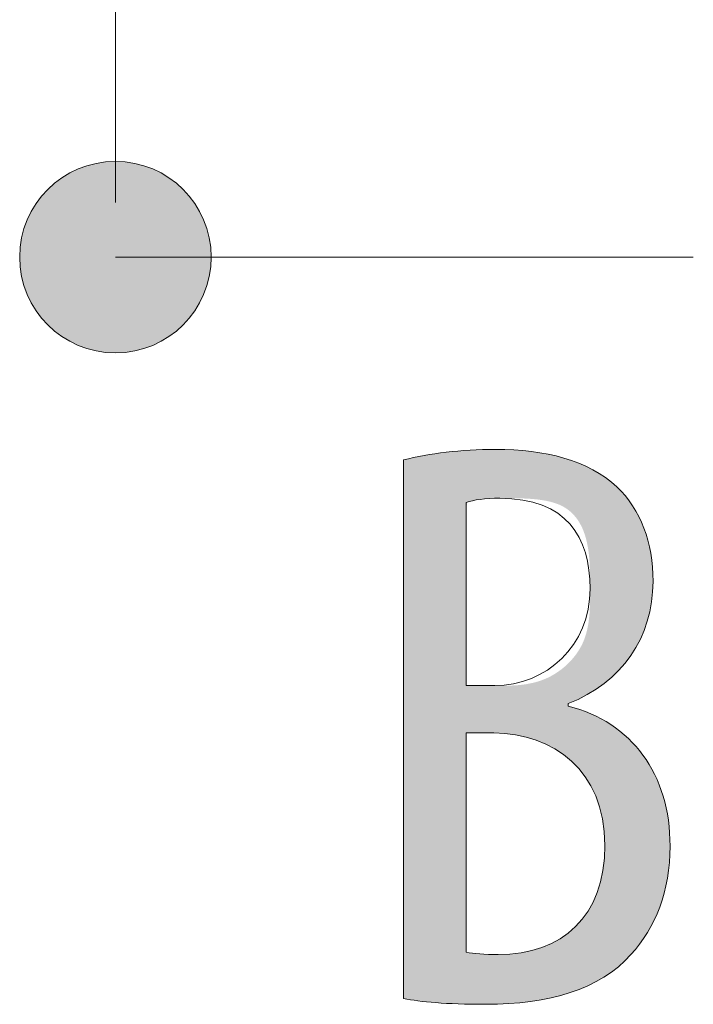
# Model space of a CAD drawing. Units: inches. Extents: x 65 to 173, y -121 to -10.
# Drawn here: x 158 to 160, y -117 to -113 of the extents above; entities that cross this region are included whole.
import ezdxf

# ---------------------------------------------------------------- set-up
doc = ezdxf.new("R2010")
doc.units = ezdxf.units.IN
doc.linetypes.add('AI-LINETYPE-2', pattern=[3.499997, 2, -0.499999, 0.499999, -0.499999])
doc.layers.add('EN', color=7, linetype='Continuous', lineweight=0)

# ---------------------------------------------------------------- blocks, each defined once
blk = doc.blocks.new('BLOCK_25')
at = {"layer": 'EN', "linetype": 'Continuous', "lineweight": 0}
h = blk.add_hatch(color=7, dxfattribs=at)
h.dxf.hatch_style = 2
h.paths.add_polyline_path([(158.4964, -113.8377), (158.4782, -113.8382), (158.4603, -113.8396), (158.4426, -113.842), (158.4253, -113.8453), (158.4083, -113.8495), (158.3916, -113.8545), (158.3753, -113.8604), (158.3595, -113.8671), (158.344, -113.8746), (158.3291, -113.8829), (158.3146, -113.8918), (158.3006, -113.9015), (158.2872, -113.9119), (158.2743, -113.923), (158.262, -113.9346), (158.2503, -113.9469), (158.2393, -113.9598), (158.2289, -113.9733), (158.2192, -113.9872), (158.2102, -114.0017), (158.202, -114.0167), (158.1945, -114.0321), (158.1878, -114.048), (158.1819, -114.0642), (158.1768, -114.0809), (158.1727, -114.0979), (158.1694, -114.1153), (158.167, -114.1329), (158.1655, -114.1509), (158.165, -114.1691), (158.1655, -114.1873), (158.167, -114.2052), (158.1694, -114.2229), (158.1727, -114.2403), (158.1768, -114.2573), (158.1819, -114.2739), (158.1878, -114.2902), (158.1945, -114.3061), (158.202, -114.3215), (158.2102, -114.3365), (158.2192, -114.3509), (158.2289, -114.3649), (158.2393, -114.3784), (158.2503, -114.3912), (158.262, -114.4035), (158.2743, -114.4152), (158.2872, -114.4262), (158.3006, -114.4366), (158.3146, -114.4463), (158.3291, -114.4553), (158.344, -114.4636), (158.3595, -114.471), (158.3753, -114.4777), (158.3916, -114.4836), (158.4083, -114.4887), (158.4253, -114.4929), (158.4426, -114.4962), (158.4603, -114.4986), (158.4782, -114.5), (158.4964, -114.5005), (158.5146, -114.5), (158.5326, -114.4986), (158.5503, -114.4962), (158.5676, -114.4929), (158.5846, -114.4887), (158.6013, -114.4836), (158.6176, -114.4777), (158.6334, -114.471), (158.6489, -114.4636), (158.6638, -114.4553), (158.6783, -114.4463), (158.6923, -114.4366), (158.7057, -114.4262), (158.7186, -114.4152), (158.7309, -114.4035), (158.7426, -114.3912), (158.7536, -114.3784), (158.764, -114.3649), (158.7737, -114.3509), (158.7827, -114.3365), (158.7909, -114.3215), (158.7984, -114.3061), (158.8051, -114.2902), (158.811, -114.2739), (158.816, -114.2573), (158.8202, -114.2403), (158.8235, -114.2229), (158.8259, -114.2052), (158.8274, -114.1873), (158.8279, -114.1691), (158.8274, -114.1509), (158.8259, -114.1329), (158.8235, -114.1153), (158.8202, -114.0979), (158.816, -114.0809), (158.811, -114.0642), (158.8051, -114.048), (158.7984, -114.0321), (158.7909, -114.0167), (158.7827, -114.0017), (158.7737, -113.9872), (158.764, -113.9733), (158.7536, -113.9598), (158.7426, -113.9469), (158.7309, -113.9346), (158.7186, -113.923), (158.7057, -113.9119), (158.6923, -113.9015), (158.6783, -113.8918), (158.6638, -113.8829), (158.6489, -113.8746), (158.6334, -113.8671), (158.6176, -113.8604), (158.6013, -113.8545), (158.5846, -113.8495), (158.5676, -113.8453), (158.5503, -113.842), (158.5326, -113.8396), (158.5146, -113.8382)])
at = {"layer": 'EN', "color": 7}
blk.add_line((160.497, -114.1691), (158.4964, -114.1691), dxfattribs=at)
at = {"layer": 'EN'}
blk.add_open_spline([(158.4964, -113.8377), (158.3132, -113.8377), (158.165, -113.9858), (158.165, -114.1691), (158.165, -114.3524), (158.3132, -114.5005), (158.4964, -114.5005), (158.6797, -114.5005), (158.8279, -114.3524), (158.8279, -114.1691), (158.8279, -113.9858), (158.6797, -113.8377), (158.4964, -113.8377)], degree=3, knots=[0, 0, 0, 0, 1, 1, 1, 2, 2, 2, 3, 3, 3, 4, 4, 4, 4], dxfattribs=at)
blk = doc.blocks.new('BLOCK_24')
at = {"layer": 'EN'}
blk.add_blockref('BLOCK_25', (0, 0), dxfattribs=at)
blk = doc.blocks.new('BLOCK_59')
at = {"layer": 'EN', "linetype": 'Continuous', "lineweight": 0}
h = blk.add_hatch(color=7, dxfattribs=at)
h.dxf.hatch_style = 2
h.paths.add_polyline_path([(159.4941, -114.8712), (159.5032, -114.869), (159.5124, -114.8668), (159.5217, -114.8647), (159.5311, -114.8627), (159.5406, -114.8607), (159.5503, -114.8588), (159.56, -114.8569), (159.5698, -114.8552), (159.5798, -114.8534), (159.5898, -114.8518), (159.6, -114.8502), (159.6103, -114.8487), (159.6206, -114.8472), (159.6311, -114.8458), (159.6417, -114.8445), (159.6524, -114.8433), (159.6631, -114.8422), (159.674, -114.8411), (159.685, -114.8401), (159.6961, -114.8392), (159.7073, -114.8383), (159.7186, -114.8376), (159.73, -114.8369), (159.7415, -114.8363), (159.753, -114.8358), (159.7647, -114.8354), (159.7765, -114.8351), (159.7884, -114.8349), (159.8004, -114.8347), (159.8125, -114.8347), (159.8296, -114.8348), (159.8466, -114.8352), (159.8634, -114.8358), (159.88, -114.8367), (159.8964, -114.8378), (159.9126, -114.8392), (159.9286, -114.8409), (159.9445, -114.8429), (159.9601, -114.8451), (159.9755, -114.8476), (159.9907, -114.8504), (160.0057, -114.8535), (160.0204, -114.8569), (160.0349, -114.8606), (160.0492, -114.8646), (160.0633, -114.8689), (160.0771, -114.8736), (160.0907, -114.8785), (160.104, -114.8838), (160.1171, -114.8894), (160.1299, -114.8953), (160.1424, -114.9016), (160.1547, -114.9082), (160.1667, -114.9152), (160.1784, -114.9225), (160.1899, -114.9302), (160.201, -114.9382), (160.2119, -114.9466), (160.2225, -114.9554), (160.2328, -114.9646), (160.2408, -114.9726), (160.2486, -114.9808), (160.2562, -114.9892), (160.2635, -114.9979), (160.2705, -115.0068), (160.2772, -115.0159), (160.2837, -115.0252), (160.2899, -115.0347), (160.2959, -115.0444), (160.3015, -115.0543), (160.307, -115.0644), (160.3121, -115.0747), (160.317, -115.0852), (160.3216, -115.0959), (160.3259, -115.1068), (160.3299, -115.1179), (160.3337, -115.1292), (160.3372, -115.1406), (160.3404, -115.1523), (160.3434, -115.1641), (160.346, -115.1761), (160.3484, -115.1882), (160.3505, -115.2006), (160.3524, -115.2131), (160.3539, -115.2257), (160.3552, -115.2386), (160.3562, -115.2516), (160.3569, -115.2647), (160.3573, -115.278), (160.3575, -115.2915), (160.3571, -115.3108), (160.3561, -115.3299), (160.3543, -115.3487), (160.3518, -115.3672), (160.3487, -115.3854), (160.3448, -115.4032), (160.3403, -115.4208), (160.3351, -115.438), (160.3292, -115.4549), (160.3227, -115.4715), (160.3156, -115.4877), (160.3077, -115.5035), (160.2993, -115.5189), (160.2902, -115.534), (160.2805, -115.5487), (160.2701, -115.5629), (160.2592, -115.5768), (160.2476, -115.5902), (160.2355, -115.6032), (160.2227, -115.6158), (160.2094, -115.6279), (160.1955, -115.6395), (160.181, -115.6507), (160.1659, -115.6614), (160.1503, -115.6716), (160.1341, -115.6813), (160.1174, -115.6905), (160.1001, -115.6991), (160.0823, -115.7073), (160.064, -115.7149), (160.064, -115.7149), (160.064, -115.715), (160.064, -115.7151), (160.064, -115.7153), (160.064, -115.7155), (160.064, -115.7158), (160.064, -115.716), (160.064, -115.7164), (160.064, -115.7167), (160.064, -115.717), (160.064, -115.7174), (160.064, -115.7178), (160.064, -115.7182), (160.064, -115.7186), (160.064, -115.719), (160.064, -115.7194), (160.064, -115.7199), (160.064, -115.7203), (160.064, -115.7206), (160.064, -115.721), (160.064, -115.7214), (160.064, -115.7217), (160.064, -115.722), (160.064, -115.7223), (160.064, -115.7226), (160.064, -115.7228), (160.064, -115.7229), (160.064, -115.7231), (160.064, -115.7231), (160.064, -115.7232), (160.0856, -115.7292), (160.1067, -115.7361), (160.1272, -115.7437), (160.1471, -115.7521), (160.1664, -115.7613), (160.1851, -115.7712), (160.2031, -115.7819), (160.2204, -115.7933), (160.2371, -115.8055), (160.2531, -115.8183), (160.2684, -115.8319), (160.2831, -115.8461), (160.297, -115.861), (160.3103, -115.8766), (160.3228, -115.8928), (160.3345, -115.9097), (160.3456, -115.9273), (160.3559, -115.9454), (160.3654, -115.9642), (160.3741, -115.9836), (160.3821, -116.0035), (160.3892, -116.0241), (160.3956, -116.0452), (160.4011, -116.0669), (160.4059, -116.0891), (160.4098, -116.1119), (160.4128, -116.1352), (160.415, -116.1591), (160.4163, -116.1834), (160.4167, -116.2082), (160.4166, -116.2237), (160.4161, -116.2389), (160.4152, -116.254), (160.4141, -116.2689), (160.4126, -116.2835), (160.4108, -116.298), (160.4086, -116.3123), (160.4062, -116.3263), (160.4034, -116.3402), (160.4004, -116.3539), (160.397, -116.3674), (160.3934, -116.3806), (160.3894, -116.3937), (160.3852, -116.4066), (160.3806, -116.4192), (160.3758, -116.4317), (160.3708, -116.4439), (160.3654, -116.4559), (160.3598, -116.4677), (160.3539, -116.4793), (160.3477, -116.4907), (160.3413, -116.5019), (160.3346, -116.5128), (160.3277, -116.5236), (160.3205, -116.5341), (160.3131, -116.5444), (160.3054, -116.5545), (160.2975, -116.5644), (160.2894, -116.574), (160.281, -116.5834), (160.27, -116.5953), (160.2586, -116.6067), (160.2467, -116.6177), (160.2344, -116.6282), (160.2216, -116.6383), (160.2084, -116.6479), (160.1948, -116.6571), (160.1807, -116.6658), (160.1663, -116.6741), (160.1514, -116.682), (160.1361, -116.6894), (160.1205, -116.6964), (160.1044, -116.703), (160.088, -116.7092), (160.0712, -116.715), (160.054, -116.7204), (160.0365, -116.7254), (160.0186, -116.73), (160.0004, -116.7341), (159.9818, -116.738), (159.9629, -116.7414), (159.9437, -116.7444), (159.9241, -116.7471), (159.9042, -116.7494), (159.884, -116.7513), (159.8636, -116.7529), (159.8428, -116.7541), (159.8217, -116.755), (159.8003, -116.7555), (159.7787, -116.7557), (159.7648, -116.7556), (159.7513, -116.7556), (159.7382, -116.7554), (159.7254, -116.7552), (159.7129, -116.755), (159.7008, -116.7547), (159.689, -116.7543), (159.6776, -116.7539), (159.6665, -116.7535), (159.6556, -116.753), (159.6451, -116.7525), (159.6349, -116.7519), (159.625, -116.7513), (159.6153, -116.7506), (159.6059, -116.7499), (159.5968, -116.7492), (159.588, -116.7484), (159.5794, -116.7476), (159.5711, -116.7468), (159.563, -116.7459), (159.5552, -116.745), (159.5476, -116.7441), (159.5402, -116.7431), (159.533, -116.7421), (159.526, -116.7411), (159.5193, -116.7401), (159.5127, -116.739), (159.5063, -116.7379), (159.5002, -116.7368), (159.4941, -116.7357), (159.4941, -116.7296), (159.4941, -116.7119), (159.4941, -116.6835), (159.4941, -116.6451), (159.4941, -116.5976), (159.4941, -116.5418), (159.4941, -116.4785), (159.4941, -116.4086), (159.4941, -116.333), (159.4941, -116.2523), (159.4941, -116.1675), (159.4941, -116.0794), (159.4941, -115.9888), (159.4941, -115.8965), (159.4941, -115.8034), (159.4941, -115.7104), (159.4941, -115.6181), (159.4941, -115.5275), (159.4941, -115.4394), (159.4941, -115.3546), (159.4941, -115.2739), (159.4941, -115.1982), (159.4941, -115.1284), (159.4941, -115.0651), (159.4941, -115.0093), (159.4941, -114.9618), (159.4941, -114.9234), (159.4941, -114.895), (159.4941, -114.8773)])
h.paths.add_polyline_path([(159.7112, -115.6525), (159.7113, -115.6525), (159.7118, -115.6525), (159.7126, -115.6525), (159.7136, -115.6525), (159.7149, -115.6525), (159.7165, -115.6525), (159.7183, -115.6525), (159.7203, -115.6525), (159.7225, -115.6525), (159.7249, -115.6525), (159.7274, -115.6525), (159.7301, -115.6525), (159.7329, -115.6525), (159.7359, -115.6525), (159.7389, -115.6525), (159.742, -115.6525), (159.7452, -115.6525), (159.7484, -115.6525), (159.7517, -115.6525), (159.755, -115.6525), (159.7583, -115.6525), (159.7615, -115.6525), (159.7648, -115.6525), (159.7679, -115.6525), (159.7711, -115.6525), (159.7741, -115.6525), (159.777, -115.6525), (159.7798, -115.6525), (159.7825, -115.6525), (159.7851, -115.6525), (159.7875, -115.6525), (159.7897, -115.6525), (159.7918, -115.6525), (159.7937, -115.6525), (159.7956, -115.6525), (159.7973, -115.6525), (159.799, -115.6525), (159.8006, -115.6525), (159.8021, -115.6525), (159.8035, -115.6525), (159.8049, -115.6525), (159.8063, -115.6525), (159.8076, -115.6525), (159.809, -115.6525), (159.8103, -115.6525), (159.8117, -115.6525), (159.8131, -115.6525), (159.8145, -115.6525), (159.816, -115.6525), (159.8176, -115.6525), (159.8192, -115.6525), (159.8209, -115.6525), (159.8227, -115.6525), (159.8247, -115.6525), (159.8267, -115.6525), (159.8289, -115.6525), (159.8313, -115.6525), (159.8338, -115.6525), (159.8365, -115.6525), (159.8393, -115.6525), (159.8424, -115.6525), (159.8456, -115.6525), (159.8491, -115.6525), (159.8527, -115.6525), (159.8565, -115.6524), (159.8604, -115.6524), (159.8645, -115.6523), (159.8687, -115.6521), (159.8731, -115.6519), (159.8776, -115.6517), (159.8822, -115.6514), (159.8869, -115.6511), (159.8918, -115.6507), (159.8967, -115.6502), (159.9018, -115.6497), (159.9069, -115.6491), (159.9121, -115.6484), (159.9173, -115.6476), (159.9227, -115.6467), (159.9281, -115.6457), (159.9335, -115.6446), (159.939, -115.6435), (159.9445, -115.6422), (159.95, -115.6408), (159.9555, -115.6392), (159.9611, -115.6376), (159.9666, -115.6358), (159.9722, -115.6338), (159.9777, -115.6317), (159.9832, -115.6295), (159.9887, -115.6271), (159.9942, -115.6246), (159.9996, -115.6219), (160.005, -115.6191), (160.0103, -115.6161), (160.0156, -115.613), (160.0208, -115.6098), (160.0259, -115.6064), (160.031, -115.6029), (160.036, -115.5993), (160.041, -115.5956), (160.0458, -115.5917), (160.0506, -115.5877), (160.0553, -115.5836), (160.0599, -115.5794), (160.0644, -115.575), (160.0688, -115.5706), (160.0731, -115.566), (160.0773, -115.5614), (160.0813, -115.5567), (160.0852, -115.5518), (160.0891, -115.5469), (160.0927, -115.5419), (160.0963, -115.5368), (160.0997, -115.5316), (160.1029, -115.5263), (160.106, -115.521), (160.109, -115.5156), (160.1118, -115.5101), (160.1144, -115.5045), (160.1168, -115.4989), (160.1191, -115.4932), (160.1213, -115.4875), (160.1232, -115.4817), (160.1251, -115.4758), (160.1268, -115.4699), (160.1283, -115.4639), (160.1297, -115.4579), (160.131, -115.4519), (160.1322, -115.4458), (160.1333, -115.4397), (160.1343, -115.4335), (160.1351, -115.4273), (160.1359, -115.4211), (160.1366, -115.4149), (160.1372, -115.4086), (160.1377, -115.4023), (160.1381, -115.396), (160.1385, -115.3897), (160.1388, -115.3834), (160.1391, -115.3771), (160.1393, -115.3707), (160.1394, -115.3644), (160.1395, -115.3581), (160.1396, -115.3517), (160.1397, -115.3454), (160.1397, -115.3391), (160.1397, -115.3328), (160.1398, -115.3265), (160.1398, -115.3203), (160.1398, -115.314), (160.1397, -115.3078), (160.1397, -115.3016), (160.1397, -115.2954), (160.1397, -115.2893), (160.1396, -115.2832), (160.1396, -115.2771), (160.1395, -115.271), (160.1394, -115.265), (160.1392, -115.259), (160.1391, -115.253), (160.1389, -115.247), (160.1386, -115.2411), (160.1384, -115.2352), (160.1381, -115.2294), (160.1377, -115.2236), (160.1373, -115.2178), (160.1368, -115.2121), (160.1363, -115.2064), (160.1357, -115.2007), (160.1351, -115.1951), (160.1344, -115.1895), (160.1336, -115.1839), (160.1328, -115.1784), (160.1319, -115.173), (160.1309, -115.1675), (160.1299, -115.1622), (160.1287, -115.1568), (160.1275, -115.1515), (160.1262, -115.1463), (160.1248, -115.1411), (160.1233, -115.1359), (160.1217, -115.1309), (160.12, -115.1258), (160.1182, -115.1209), (160.1164, -115.1159), (160.1144, -115.1111), (160.1123, -115.1063), (160.11, -115.1016), (160.1077, -115.097), (160.1053, -115.0925), (160.1027, -115.088), (160.1, -115.0837), (160.0972, -115.0794), (160.0943, -115.0752), (160.0912, -115.0712), (160.088, -115.0672), (160.0847, -115.0633), (160.0812, -115.0596), (160.0776, -115.0559), (160.0739, -115.0524), (160.07, -115.049), (160.066, -115.0457), (160.0618, -115.0425), (160.0574, -115.0395), (160.053, -115.0366), (160.0483, -115.0338), (160.0435, -115.0312), (160.0385, -115.0287), (160.0334, -115.0264), (160.0281, -115.0242), (160.0227, -115.0222), (160.0171, -115.0203), (160.0114, -115.0185), (160.0055, -115.0169), (159.9996, -115.0154), (159.9935, -115.014), (159.9874, -115.0127), (159.9812, -115.0116), (159.975, -115.0105), (159.9687, -115.0096), (159.9624, -115.0087), (159.956, -115.0079), (159.9497, -115.0073), (159.9433, -115.0067), (159.937, -115.0061), (159.9307, -115.0057), (159.9244, -115.0053), (159.9182, -115.0049), (159.9121, -115.0047), (159.906, -115.0044), (159.9001, -115.0043), (159.8942, -115.0041), (159.8884, -115.004), (159.8828, -115.0039), (159.8773, -115.0039), (159.872, -115.0039), (159.8668, -115.0038), (159.8618, -115.0038), (159.857, -115.0038), (159.8524, -115.0038), (159.848, -115.0038), (159.8438, -115.0038), (159.8397, -115.0038), (159.8359, -115.0038), (159.8322, -115.0038), (159.8286, -115.0038), (159.8252, -115.0039), (159.822, -115.0039), (159.8189, -115.0039), (159.816, -115.0039), (159.8132, -115.0039), (159.8105, -115.0039), (159.8079, -115.0039), (159.8054, -115.004), (159.8031, -115.004), (159.8008, -115.004), (159.7987, -115.004), (159.7966, -115.0041), (159.7946, -115.0041), (159.7927, -115.0042), (159.7909, -115.0042), (159.7891, -115.0043), (159.7874, -115.0043), (159.7857, -115.0044), (159.7841, -115.0045), (159.7825, -115.0045), (159.7809, -115.0046), (159.7794, -115.0047), (159.7779, -115.0048), (159.7764, -115.0049), (159.7749, -115.005), (159.7734, -115.0051), (159.772, -115.0053), (159.7705, -115.0054), (159.7691, -115.0055), (159.7677, -115.0056), (159.7663, -115.0058), (159.7649, -115.0059), (159.7635, -115.0061), (159.7622, -115.0062), (159.7608, -115.0064), (159.7595, -115.0066), (159.7582, -115.0068), (159.7568, -115.0069), (159.7556, -115.0071), (159.7543, -115.0073), (159.753, -115.0075), (159.7518, -115.0077), (159.7505, -115.0079), (159.7493, -115.0081), (159.7481, -115.0083), (159.7469, -115.0085), (159.7457, -115.0087), (159.7446, -115.009), (159.7434, -115.0092), (159.7423, -115.0094), (159.7412, -115.0096), (159.7401, -115.0099), (159.739, -115.0101), (159.7379, -115.0103), (159.7368, -115.0106), (159.7358, -115.0108), (159.7348, -115.0111), (159.7338, -115.0113), (159.7328, -115.0115), (159.7318, -115.0118), (159.7309, -115.012), (159.7299, -115.0123), (159.729, -115.0125), (159.7281, -115.0128), (159.7272, -115.013), (159.7264, -115.0132), (159.7256, -115.0135), (159.7247, -115.0137), (159.724, -115.0139), (159.7232, -115.0142), (159.7224, -115.0144), (159.7217, -115.0146), (159.721, -115.0148), (159.7203, -115.015), (159.7197, -115.0152), (159.7191, -115.0154), (159.7185, -115.0156), (159.7179, -115.0158), (159.7174, -115.016), (159.7168, -115.0161), (159.7163, -115.0163), (159.7159, -115.0164), (159.7154, -115.0166), (159.715, -115.0167), (159.7146, -115.017), (159.7143, -115.0176), (159.7139, -115.0186), (159.7136, -115.0201), (159.7134, -115.0223), (159.7131, -115.0254), (159.7129, -115.0294), (159.7126, -115.0346), (159.7124, -115.0411), (159.7123, -115.0489), (159.7121, -115.0583), (159.712, -115.0693), (159.7118, -115.0822), (159.7117, -115.0971), (159.7116, -115.1141), (159.7115, -115.1333), (159.7115, -115.1549), (159.7114, -115.1791), (159.7113, -115.2059), (159.7113, -115.2356), (159.7113, -115.2682), (159.7112, -115.3039), (159.7112, -115.3429), (159.7112, -115.3852), (159.7112, -115.431), (159.7112, -115.4806), (159.7112, -115.5339), (159.7112, -115.5912)])
h.paths.add_polyline_path([(159.7112, -116.5751), (159.7138, -116.5757), (159.7164, -116.5762), (159.7192, -116.5767), (159.722, -116.5772), (159.7249, -116.5777), (159.7278, -116.5781), (159.7308, -116.5785), (159.7339, -116.579), (159.7371, -116.5794), (159.7404, -116.5797), (159.7437, -116.5801), (159.7471, -116.5804), (159.7506, -116.5808), (159.7541, -116.5811), (159.7578, -116.5813), (159.7615, -116.5816), (159.7653, -116.5819), (159.7691, -116.5821), (159.7731, -116.5823), (159.7771, -116.5825), (159.7812, -116.5827), (159.7853, -116.5828), (159.7896, -116.583), (159.7939, -116.5831), (159.7983, -116.5832), (159.8028, -116.5833), (159.8073, -116.5833), (159.8119, -116.5834), (159.8166, -116.5834), (159.8214, -116.5834), (159.8434, -116.583), (159.8649, -116.5817), (159.8858, -116.5795), (159.9062, -116.5764), (159.9261, -116.5725), (159.9453, -116.5677), (159.9639, -116.562), (159.982, -116.5555), (159.9993, -116.5482), (160.0161, -116.54), (160.0322, -116.531), (160.0476, -116.5211), (160.0623, -116.5104), (160.0763, -116.4989), (160.0895, -116.4866), (160.1021, -116.4734), (160.1138, -116.4594), (160.1248, -116.4446), (160.135, -116.429), (160.1444, -116.4126), (160.153, -116.3954), (160.1608, -116.3775), (160.1677, -116.3587), (160.1737, -116.3391), (160.1788, -116.3188), (160.1831, -116.2976), (160.1864, -116.2758), (160.1888, -116.2531), (160.1903, -116.2297), (160.1907, -116.2055), (160.1901, -116.1797), (160.1884, -116.1549), (160.1855, -116.131), (160.1815, -116.1079), (160.1764, -116.0858), (160.1703, -116.0646), (160.1633, -116.0443), (160.1552, -116.0249), (160.1463, -116.0064), (160.1364, -115.9887), (160.1257, -115.972), (160.1142, -115.9561), (160.1019, -115.9411), (160.0888, -115.9269), (160.0751, -115.9137), (160.0606, -115.9013), (160.0455, -115.8897), (160.0299, -115.8791), (160.0136, -115.8692), (159.9968, -115.8602), (159.9795, -115.8521), (159.9617, -115.8448), (159.9435, -115.8383), (159.9249, -115.8327), (159.906, -115.8279), (159.8867, -115.8239), (159.8671, -115.8208), (159.8473, -115.8184), (159.8272, -115.8169), (159.807, -115.8162), (159.8066, -115.8162), (159.8057, -115.8162), (159.8043, -115.8162), (159.8023, -115.8162), (159.7999, -115.8162), (159.797, -115.8162), (159.7937, -115.8162), (159.7902, -115.8162), (159.7863, -115.8162), (159.7821, -115.8162), (159.7778, -115.8162), (159.7732, -115.8162), (159.7686, -115.8162), (159.7639, -115.8162), (159.7591, -115.8162), (159.7543, -115.8162), (159.7495, -115.8162), (159.7449, -115.8162), (159.7404, -115.8162), (159.736, -115.8162), (159.7319, -115.8162), (159.728, -115.8162), (159.7244, -115.8162), (159.7211, -115.8162), (159.7183, -115.8162), (159.7158, -115.8162), (159.7139, -115.8162), (159.7124, -115.8162), (159.7115, -115.8162), (159.7112, -115.8162), (159.7112, -115.8187), (159.7112, -115.8259), (159.7112, -115.8374), (159.7112, -115.8531), (159.7112, -115.8724), (159.7112, -115.8951), (159.7112, -115.9209), (159.7112, -115.9493), (159.7112, -115.9801), (159.7112, -116.013), (159.7112, -116.0475), (159.7112, -116.0833), (159.7112, -116.1202), (159.7112, -116.1578), (159.7112, -116.1957), (159.7112, -116.2336), (159.7112, -116.2711), (159.7112, -116.308), (159.7112, -116.3439), (159.7112, -116.3784), (159.7112, -116.4112), (159.7112, -116.442), (159.7112, -116.4705), (159.7112, -116.4962), (159.7112, -116.5189), (159.7112, -116.5383), (159.7112, -116.5539), (159.7112, -116.5655), (159.7112, -116.5727)])
at = {"layer": 'EN'}
for points, knots in [([(159.4941, -114.8712), (159.5844, -114.8488), (159.6912, -114.8347), (159.8125, -114.8347), (159.9847, -114.8347), (160.1315, -114.8712), (160.2328, -114.9646), (160.3148, -115.0435), (160.3575, -115.1561), (160.3575, -115.2915), (160.3575, -115.4861), (160.25, -115.6415), (160.064, -115.7149), (160.064, -115.7149), (160.064, -115.7232), (160.064, -115.7232), (160.2838, -115.7797), (160.4167, -115.9574), (160.4167, -116.2082), (160.4167, -116.3636), (160.3657, -116.4904), (160.281, -116.5834), (160.1735, -116.7047), (159.9964, -116.7557), (159.7787, -116.7557), (159.6381, -116.7557), (159.5534, -116.7471), (159.4941, -116.7357), (159.4941, -116.7357), (159.4941, -114.8712), (159.4941, -114.8712)], [0, 0, 0, 0, 1, 1, 1, 2, 2, 2, 3, 3, 3, 4, 4, 4, 5, 5, 5, 6, 6, 6, 7, 7, 7, 8, 8, 8, 9, 9, 9, 10, 10, 10, 10]), ([(159.7112, -115.6525), (159.7112, -115.6525), (159.8097, -115.6525), (159.8097, -115.6525), (159.9875, -115.6525), (160.1398, -115.5144), (160.1398, -115.317), (160.1398, -115.1392), (160.0584, -115.0038), (159.8269, -115.0038), (159.7759, -115.0038), (159.7367, -115.0097), (159.7112, -115.018), (159.7112, -115.018), (159.7112, -115.6525), (159.7112, -115.6525)], [0, 0, 0, 0, 1, 1, 1, 2, 2, 2, 3, 3, 3, 4, 4, 4, 5, 5, 5, 5]), ([(159.7112, -116.5751), (159.7367, -116.5807), (159.7732, -116.5834), (159.8214, -116.5834), (160.044, -116.5834), (160.1907, -116.4511), (160.1907, -116.2055), (160.1907, -115.9433), (160.0102, -115.8193), (159.807, -115.8162), (159.807, -115.8162), (159.7112, -115.8162), (159.7112, -115.8162), (159.7112, -115.8162), (159.7112, -116.5751), (159.7112, -116.5751)], [0, 0, 0, 0, 1, 1, 1, 2, 2, 2, 3, 3, 3, 4, 4, 4, 5, 5, 5, 5])]:
    blk.add_open_spline(points, degree=3, knots=knots, dxfattribs=at)

msp = doc.modelspace()

# ---------------------------------------------------------------- linework, layer by layer
at = {"layer": 'EN', "color": 7, "linetype": 'AI-LINETYPE-2'}
msp.add_line((158.4964, -94.4804), (158.4964, -114.1581), dxfattribs=at)

# ---------------------------------------------------------------- block references
at = {"layer": 'EN'}
for name in ['BLOCK_24', 'BLOCK_59']:
    msp.add_blockref(name, (0, 0), dxfattribs=at)

doc.saveas('drawing.dxf')
